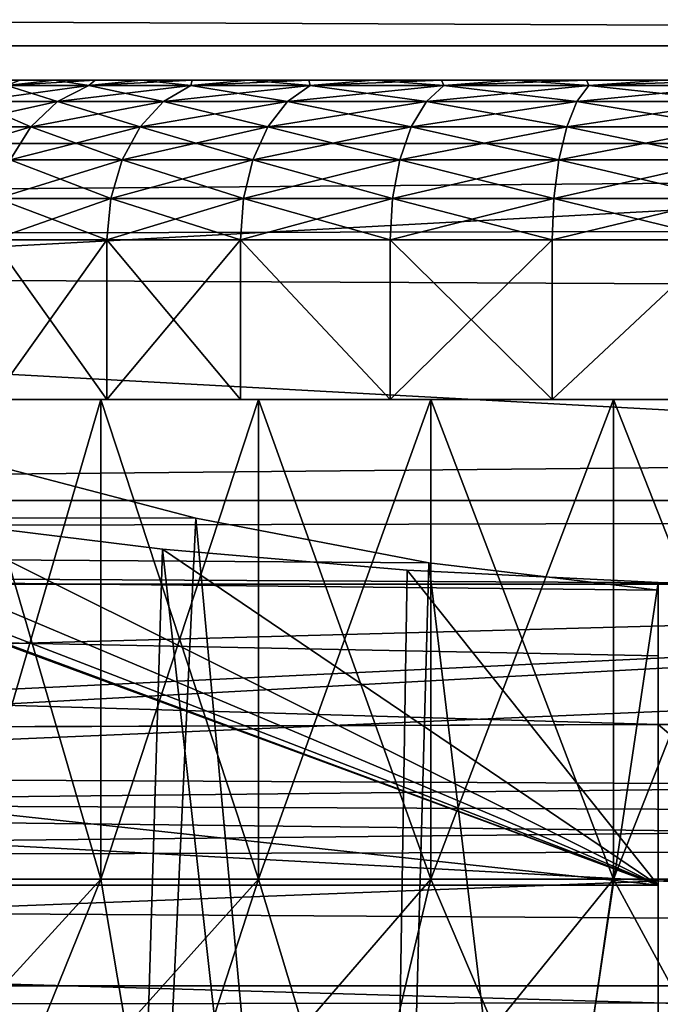
# Model space of a CAD drawing. Units: millimetres. Extents: x -107 to 147, y -45 to 32.
# Drawn here: x -62 to -58, y 13 to 19 of the extents above; entities that cross this region are included whole.
import ezdxf

# ---------------------------------------------------------------- set-up
doc = ezdxf.new("R2010")
doc.units = ezdxf.units.MM
doc.header["$LTSCALE"] = 81.481481
for name, color, linetype in [('100', 7, 'CONTINUOUS'), ('106', 7, 'CONTINUOUS'), ('107', 7, 'CONTINUOUS'), ('112', 7, 'CONTINUOUS'), ('113', 7, 'CONTINUOUS'), ('114', 7, 'CONTINUOUS'), ('115', 7, 'CONTINUOUS'), ('14', 7, 'CONTINUOUS'), ('283', 7, 'CONTINUOUS'), ('284', 7, 'CONTINUOUS'), ('302', 7, 'CONTINUOUS'), ('303', 7, 'CONTINUOUS'), ('311', 7, 'CONTINUOUS'), ('323', 7, 'CONTINUOUS'), ('44', 7, 'CONTINUOUS'), ('85', 7, 'CONTINUOUS'), ('86', 7, 'CONTINUOUS'), ('87', 7, 'CONTINUOUS'), ('9', 7, 'CONTINUOUS'), ('98', 7, 'CONTINUOUS'), ('99', 7, 'CONTINUOUS')]:
    doc.layers.add(name, color=color, linetype=linetype)

msp = doc.modelspace()

# ---------------------------------------------------------------- linework, layer by layer
at = {"layer": '100', "color": 7, "linetype": 'CONTINUOUS', "true_color": 0xaaaaaa}
for points in [[(-62.4631, 17, 2.1145), (-61.7497, 17, 2.9498), (-63.4099, 17, 2.5066), (-62.4631, 17, 2.1145)], [(-63.4099, 17, 2.5066), (-61.7497, 17, 2.9498), (-62.6644, 17, 3.4414), (-63.4099, 17, 2.5066)], [(-61.7497, 17, -6.9498), (-62.4631, 17, -6.1145), (-63.4099, 17, -6.5066), (-61.7497, 17, -6.9498)], [(-61.7497, 17, -6.9498), (-63.4099, 17, -6.5066), (-62.6644, 17, -7.4414), (-61.7497, 17, -6.9498)], [(-61.7497, 17, 2.9498), (-60.9146, 17, 3.6631), (-62.6644, 17, 3.4414), (-61.7497, 17, 2.9498)], [(-60.9146, 17, 3.6631), (-59.9779, 17, 4.237), (-62.6644, 17, 3.4414), (-60.9146, 17, 3.6631)], [(-62.6644, 17, 3.4414), (-59.9779, 17, 4.237), (-61.7879, 17, 4.2547), (-62.6644, 17, 3.4414)], [(-60.9146, 17, -7.6631), (-61.7497, 17, -6.9498), (-62.6644, 17, -7.4414), (-60.9146, 17, -7.6631)], [(-60.9146, 17, -7.6631), (-62.6644, 17, -7.4414), (-61.7879, 17, -8.2547), (-60.9146, 17, -7.6631)], [(-59.9779, 17, 4.237), (-58.9631, 17, 4.6574), (-61.7879, 17, 4.2547), (-59.9779, 17, 4.237)], [(-58.9631, 17, 4.6574), (-57.895, 17, 4.9138), (-61.7879, 17, 4.2547), (-58.9631, 17, 4.6574)], [(-61.7879, 17, 4.2547), (-57.895, 17, 4.9138), (-60.8, 17, 4.9282), (-61.7879, 17, 4.2547)], [(-58.9631, 17, -8.6574), (-59.9779, 17, -8.237), (-61.7879, 17, -8.2547), (-58.9631, 17, -8.6574)], [(-58.9631, 17, -8.6574), (-61.7879, 17, -8.2547), (-60.8, 17, -8.9282), (-58.9631, 17, -8.6574)], [(-59.9779, 17, -8.237), (-60.9146, 17, -7.6631), (-61.7879, 17, -8.2547), (-59.9779, 17, -8.237)], [(-57.895, 17, 4.9138), (-56.8, 17, 5), (-60.8, 17, 4.9282), (-57.895, 17, 4.9138)], [(-60.8, 17, 4.9282), (-56.8, 17, 5), (-53.8773, 17, 5.447), (-60.8, 17, 4.9282)], [(-56.8, 17, -9), (-57.895, 17, -8.9138), (-60.8, 17, -8.9282), (-56.8, 17, -9)], [(-56.8, 17, -9), (-60.8, 17, -8.9282), (-59.7227, 17, -9.447), (-56.8, 17, -9)], [(-57.895, 17, -8.9138), (-58.9631, 17, -8.6574), (-60.8, 17, -8.9282), (-57.895, 17, -8.9138)], [(-59.7227, 17, 5.447), (-60.8, 17, 4.9282), (-53.8773, 17, 5.447), (-59.7227, 17, 5.447)], [(-56.8, 17, -9), (-59.7227, 17, -9.447), (-52.8, 17, -8.9282), (-56.8, 17, -9)], [(-59.7227, 17, -9.447), (-58.5802, 17, -9.7994), (-53.8773, 17, -9.447), (-59.7227, 17, -9.447)], [(-59.7227, 17, -9.447), (-53.8773, 17, -9.447), (-52.8, 17, -8.9282), (-59.7227, 17, -9.447)], [(-58.5802, 17, 5.7994), (-59.7227, 17, 5.447), (-55.0198, 17, 5.7994), (-58.5802, 17, 5.7994)], [(-55.0198, 17, 5.7994), (-59.7227, 17, 5.447), (-53.8773, 17, 5.447), (-55.0198, 17, 5.7994)], [(-58.5802, 17, -9.7994), (-57.3979, 17, -9.9776), (-55.0198, 17, -9.7994), (-58.5802, 17, -9.7994)], [(-58.5802, 17, -9.7994), (-55.0198, 17, -9.7994), (-53.8773, 17, -9.447), (-58.5802, 17, -9.7994)], [(-57.3979, 17, 5.9776), (-58.5802, 17, 5.7994), (-56.2021, 17, 5.9776), (-57.3979, 17, 5.9776)], [(-56.2021, 17, 5.9776), (-58.5802, 17, 5.7994), (-55.0198, 17, 5.7994), (-56.2021, 17, 5.9776)]]:
    msp.add_3dface(points, dxfattribs=at)
at = {"layer": '106', "color": 7, "linetype": 'CONTINUOUS', "true_color": 0xaaaaaa}
for points in [[(-62.5984, 12, 5.271), (-63.6173, 12, 4.3256), (-61.7879, 14, 4.2547), (-62.5984, 12, 5.271)], [(-61.7879, 14, 4.2547), (-63.6173, 12, 4.3256), (-62.6644, 14, 3.4414), (-61.7879, 14, 4.2547)], [(-61.45, 12, 6.054), (-62.5984, 12, 5.271), (-60.8, 14, 4.9282), (-61.45, 12, 6.054)], [(-60.8, 14, 4.9282), (-62.5984, 12, 5.271), (-61.7879, 14, 4.2547), (-60.8, 14, 4.9282)], [(-60.1977, 12, 6.6571), (-61.45, 12, 6.054), (-59.7227, 14, 5.447), (-60.1977, 12, 6.6571)], [(-59.7227, 14, 5.447), (-61.45, 12, 6.054), (-60.8, 14, 4.9282), (-59.7227, 14, 5.447)], [(-58.8695, 12, 7.0668), (-60.1977, 12, 6.6571), (-58.5802, 14, 5.7994), (-58.8695, 12, 7.0668)], [(-58.5802, 14, 5.7994), (-60.1977, 12, 6.6571), (-59.7227, 14, 5.447), (-58.5802, 14, 5.7994)], [(-57.495, 12, 7.274), (-58.8695, 12, 7.0668), (-57.3979, 14, 5.9776), (-57.495, 12, 7.274)], [(-57.3979, 14, 5.9776), (-58.8695, 12, 7.0668), (-58.5802, 14, 5.7994), (-57.3979, 14, 5.9776)]]:
    msp.add_3dface(points, dxfattribs=at)
at = {"layer": '107', "color": 7, "linetype": 'CONTINUOUS', "true_color": 0xaaaaaa}
for points in [[(-62.6644, 17, 3.4414), (-61.7879, 17, 4.2547), (-62.6644, 14, 3.4414), (-62.6644, 17, 3.4414)], [(-61.7879, 17, 4.2547), (-61.7879, 14, 4.2547), (-62.6644, 14, 3.4414), (-61.7879, 17, 4.2547)], [(-61.7879, 17, 4.2547), (-60.8, 17, 4.9282), (-61.7879, 14, 4.2547), (-61.7879, 17, 4.2547)], [(-60.8, 17, 4.9282), (-60.8, 14, 4.9282), (-61.7879, 14, 4.2547), (-60.8, 17, 4.9282)], [(-60.8, 17, 4.9282), (-59.7227, 17, 5.447), (-60.8, 14, 4.9282), (-60.8, 17, 4.9282)], [(-59.7227, 17, 5.447), (-59.7227, 14, 5.447), (-60.8, 14, 4.9282), (-59.7227, 17, 5.447)], [(-59.7227, 17, 5.447), (-58.5802, 17, 5.7994), (-59.7227, 14, 5.447), (-59.7227, 17, 5.447)], [(-58.5802, 17, 5.7994), (-58.5802, 14, 5.7994), (-59.7227, 14, 5.447), (-58.5802, 17, 5.7994)], [(-58.5802, 17, 5.7994), (-57.3979, 17, 5.9776), (-58.5802, 14, 5.7994), (-58.5802, 17, 5.7994)], [(-57.3979, 17, 5.9776), (-57.3979, 14, 5.9776), (-58.5802, 14, 5.7994), (-57.3979, 17, 5.9776)]]:
    msp.add_3dface(points, dxfattribs=at)
at = {"layer": '112', "color": 7, "linetype": 'CONTINUOUS', "true_color": 0xaaaaaa}
for points in [[(-62.2954, 19, 0.4084), (-62.0776, 19, 0.8542), (-62.3757, 18.9662, 0.841), (-62.2954, 19, 0.4084)], [(-62.0776, 19, 0.8542), (-61.8239, 19, 1.2804), (-62.3757, 18.9662, 0.841), (-62.0776, 19, 0.8542)], [(-62.3757, 18.9662, 0.841), (-61.8239, 19, 1.2804), (-61.8627, 18.9662, 1.6782), (-62.3757, 18.9662, 0.841)], [(-61.8239, 19, 1.2804), (-61.5357, 19, 1.6841), (-61.8627, 18.9662, 1.6782), (-61.8239, 19, 1.2804)], [(-61.5357, 19, 1.6841), (-61.2152, 19, 2.0627), (-61.8627, 18.9662, 1.6782), (-61.5357, 19, 1.6841)], [(-61.8627, 18.9662, 1.6782), (-61.2152, 19, 2.0627), (-61.2249, 18.9662, 2.4249), (-61.8627, 18.9662, 1.6782)], [(-61.2152, 19, 2.0627), (-60.8646, 19, 2.4135), (-61.2249, 18.9662, 2.4249), (-61.2152, 19, 2.0627)], [(-60.8646, 19, 2.4135), (-60.4861, 19, 2.7342), (-61.2249, 18.9662, 2.4249), (-60.8646, 19, 2.4135)], [(-61.2249, 18.9662, 2.4249), (-60.4861, 19, 2.7342), (-60.4782, 18.9662, 3.0627), (-61.2249, 18.9662, 2.4249)], [(-60.4861, 19, 2.7342), (-60.0825, 19, 3.0225), (-60.4782, 18.9662, 3.0627), (-60.4861, 19, 2.7342)], [(-60.0825, 19, 3.0225), (-59.6564, 19, 3.2765), (-60.4782, 18.9662, 3.0627), (-60.0825, 19, 3.0225)], [(-60.4782, 18.9662, 3.0627), (-59.6564, 19, 3.2765), (-59.641, 18.9662, 3.5757), (-60.4782, 18.9662, 3.0627)], [(-59.6564, 19, 3.2765), (-59.2108, 19, 3.4944), (-59.641, 18.9662, 3.5757), (-59.6564, 19, 3.2765)], [(-59.2108, 19, 3.4944), (-58.7487, 19, 3.6747), (-59.641, 18.9662, 3.5757), (-59.2108, 19, 3.4944)], [(-59.641, 18.9662, 3.5757), (-58.7487, 19, 3.6747), (-58.7338, 18.9662, 3.9515), (-59.641, 18.9662, 3.5757)], [(-58.7487, 19, 3.6747), (-58.2733, 19, 3.8163), (-58.7338, 18.9662, 3.9515), (-58.7487, 19, 3.6747)], [(-58.2733, 19, 3.8163), (-57.7878, 19, 3.9181), (-58.7338, 18.9662, 3.9515), (-58.2733, 19, 3.8163)], [(-58.7338, 18.9662, 3.9515), (-57.7878, 19, 3.9181), (-57.7789, 18.9662, 4.1808), (-58.7338, 18.9662, 3.9515)], [(-62.3757, 18.9662, 0.841), (-61.8627, 18.9662, 1.6782), (-62.5909, 18.8664, 0.9506), (-62.3757, 18.9662, 0.841)], [(-62.5909, 18.8664, 0.9506), (-61.8627, 18.9662, 1.6782), (-62.0581, 18.8664, 1.8202), (-62.5909, 18.8664, 0.9506)], [(-61.8627, 18.9662, 1.6782), (-61.2249, 18.9662, 2.4249), (-62.0581, 18.8664, 1.8202), (-61.8627, 18.9662, 1.6782)], [(-62.0581, 18.8664, 1.8202), (-61.2249, 18.9662, 2.4249), (-61.3957, 18.8664, 2.5957), (-62.0581, 18.8664, 1.8202)], [(-61.2249, 18.9662, 2.4249), (-60.4782, 18.9662, 3.0627), (-61.3957, 18.8664, 2.5957), (-61.2249, 18.9662, 2.4249)], [(-61.3957, 18.8664, 2.5957), (-60.4782, 18.9662, 3.0627), (-60.6202, 18.8664, 3.2581), (-61.3957, 18.8664, 2.5957)], [(-60.4782, 18.9662, 3.0627), (-59.641, 18.9662, 3.5757), (-60.6202, 18.8664, 3.2581), (-60.4782, 18.9662, 3.0627)], [(-60.6202, 18.8664, 3.2581), (-59.641, 18.9662, 3.5757), (-59.7506, 18.8664, 3.7909), (-60.6202, 18.8664, 3.2581)], [(-59.641, 18.9662, 3.5757), (-58.7338, 18.9662, 3.9515), (-59.7506, 18.8664, 3.7909), (-59.641, 18.9662, 3.5757)], [(-59.7506, 18.8664, 3.7909), (-58.7338, 18.9662, 3.9515), (-58.8084, 18.8664, 4.1812), (-59.7506, 18.8664, 3.7909)], [(-58.7338, 18.9662, 3.9515), (-57.7789, 18.9662, 4.1808), (-58.8084, 18.8664, 4.1812), (-58.7338, 18.9662, 3.9515)], [(-58.8084, 18.8664, 4.1812), (-57.7789, 18.9662, 4.1808), (-57.8167, 18.8664, 4.4193), (-58.8084, 18.8664, 4.1812)], [(-62.5909, 18.8664, 0.9506), (-62.0581, 18.8664, 1.8202), (-62.7757, 18.7075, 1.0448), (-62.5909, 18.8664, 0.9506)], [(-62.7757, 18.7075, 1.0448), (-62.0581, 18.8664, 1.8202), (-62.2259, 18.7075, 1.9421), (-62.7757, 18.7075, 1.0448)], [(-62.0581, 18.8664, 1.8202), (-61.3957, 18.8664, 2.5957), (-62.2259, 18.7075, 1.9421), (-62.0581, 18.8664, 1.8202)], [(-62.2259, 18.7075, 1.9421), (-61.3957, 18.8664, 2.5957), (-61.5424, 18.7075, 2.7424), (-62.2259, 18.7075, 1.9421)], [(-61.3957, 18.8664, 2.5957), (-60.6202, 18.8664, 3.2581), (-61.5424, 18.7075, 2.7424), (-61.3957, 18.8664, 2.5957)], [(-61.5424, 18.7075, 2.7424), (-60.6202, 18.8664, 3.2581), (-60.7421, 18.7075, 3.4259), (-61.5424, 18.7075, 2.7424)], [(-60.6202, 18.8664, 3.2581), (-59.7506, 18.8664, 3.7909), (-60.7421, 18.7075, 3.4259), (-60.6202, 18.8664, 3.2581)], [(-60.7421, 18.7075, 3.4259), (-59.7506, 18.8664, 3.7909), (-59.8448, 18.7075, 3.9757), (-60.7421, 18.7075, 3.4259)], [(-59.7506, 18.8664, 3.7909), (-58.8084, 18.8664, 4.1812), (-59.8448, 18.7075, 3.9757), (-59.7506, 18.8664, 3.7909)], [(-59.8448, 18.7075, 3.9757), (-58.8084, 18.8664, 4.1812), (-58.8725, 18.7075, 4.3785), (-59.8448, 18.7075, 3.9757)], [(-58.8084, 18.8664, 4.1812), (-57.8167, 18.8664, 4.4193), (-58.8725, 18.7075, 4.3785), (-58.8084, 18.8664, 4.1812)], [(-58.8725, 18.7075, 4.3785), (-57.8167, 18.8664, 4.4193), (-57.8492, 18.7075, 4.6242), (-58.8725, 18.7075, 4.3785)], [(-62.7757, 18.7075, 1.0448), (-62.2259, 18.7075, 1.9421), (-62.9176, 18.5002, 1.1171), (-62.7757, 18.7075, 1.0448)], [(-62.9176, 18.5002, 1.1171), (-62.2259, 18.7075, 1.9421), (-62.3546, 18.5002, 2.0357), (-62.9176, 18.5002, 1.1171)], [(-62.2259, 18.7075, 1.9421), (-61.5424, 18.7075, 2.7424), (-62.3546, 18.5002, 2.0357), (-62.2259, 18.7075, 1.9421)], [(-62.3546, 18.5002, 2.0357), (-61.5424, 18.7075, 2.7424), (-61.6549, 18.5002, 2.8549), (-62.3546, 18.5002, 2.0357)], [(-61.5424, 18.7075, 2.7424), (-60.7421, 18.7075, 3.4259), (-61.6549, 18.5002, 2.8549), (-61.5424, 18.7075, 2.7424)], [(-61.6549, 18.5002, 2.8549), (-60.7421, 18.7075, 3.4259), (-60.8357, 18.5002, 3.5546), (-61.6549, 18.5002, 2.8549)], [(-60.7421, 18.7075, 3.4259), (-59.8448, 18.7075, 3.9757), (-60.8357, 18.5002, 3.5546), (-60.7421, 18.7075, 3.4259)], [(-60.8357, 18.5002, 3.5546), (-59.8448, 18.7075, 3.9757), (-59.9171, 18.5002, 4.1176), (-60.8357, 18.5002, 3.5546)], [(-59.8448, 18.7075, 3.9757), (-58.8725, 18.7075, 4.3785), (-59.9171, 18.5002, 4.1176), (-59.8448, 18.7075, 3.9757)], [(-59.9171, 18.5002, 4.1176), (-58.8725, 18.7075, 4.3785), (-58.9217, 18.5002, 4.5299), (-59.9171, 18.5002, 4.1176)], [(-58.8725, 18.7075, 4.3785), (-57.8492, 18.7075, 4.6242), (-58.9217, 18.5002, 4.5299), (-58.8725, 18.7075, 4.3785)], [(-58.9217, 18.5002, 4.5299), (-57.8492, 18.7075, 4.6242), (-57.8741, 18.5002, 4.7814), (-58.9217, 18.5002, 4.5299)], [(-62.3546, 18.5002, 2.0357), (-61.6549, 18.5002, 2.8549), (-62.4356, 18.2588, 2.0945), (-62.3546, 18.5002, 2.0357)], [(-62.4356, 18.2588, 2.0945), (-61.6549, 18.5002, 2.8549), (-61.7257, 18.2588, 2.9257), (-62.4356, 18.2588, 2.0945)], [(-61.6549, 18.5002, 2.8549), (-60.8357, 18.5002, 3.5546), (-61.7257, 18.2588, 2.9257), (-61.6549, 18.5002, 2.8549)], [(-61.7257, 18.2588, 2.9257), (-60.8357, 18.5002, 3.5546), (-60.8945, 18.2588, 3.6356), (-61.7257, 18.2588, 2.9257)], [(-60.8357, 18.5002, 3.5546), (-59.9171, 18.5002, 4.1176), (-60.8945, 18.2588, 3.6356), (-60.8357, 18.5002, 3.5546)], [(-60.8945, 18.2588, 3.6356), (-59.9171, 18.5002, 4.1176), (-59.9625, 18.2588, 4.2067), (-60.8945, 18.2588, 3.6356)], [(-59.9171, 18.5002, 4.1176), (-58.9217, 18.5002, 4.5299), (-59.9625, 18.2588, 4.2067), (-59.9171, 18.5002, 4.1176)], [(-59.9625, 18.2588, 4.2067), (-58.9217, 18.5002, 4.5299), (-58.9526, 18.2588, 4.625), (-59.9625, 18.2588, 4.2067)], [(-58.9217, 18.5002, 4.5299), (-57.8741, 18.5002, 4.7814), (-58.9526, 18.2588, 4.625), (-58.9217, 18.5002, 4.5299)], [(-58.9526, 18.2588, 4.625), (-57.8741, 18.5002, 4.7814), (-57.8897, 18.2588, 4.8802), (-58.9526, 18.2588, 4.625)], [(-61.7497, 18, 2.9497), (-62.4631, 18, 2.1145), (-61.7257, 18.2588, 2.9257), (-61.7497, 18, 2.9497)], [(-62.4631, 18, 2.1145), (-62.4356, 18.2588, 2.0945), (-61.7257, 18.2588, 2.9257), (-62.4631, 18, 2.1145)], [(-60.9145, 18, 3.6631), (-61.7497, 18, 2.9497), (-60.8945, 18.2588, 3.6356), (-60.9145, 18, 3.6631)], [(-61.7497, 18, 2.9497), (-61.7257, 18.2588, 2.9257), (-60.8945, 18.2588, 3.6356), (-61.7497, 18, 2.9497)], [(-59.9779, 18, 4.237), (-60.9145, 18, 3.6631), (-59.9625, 18.2588, 4.2067), (-59.9779, 18, 4.237)], [(-60.9145, 18, 3.6631), (-60.8945, 18.2588, 3.6356), (-59.9625, 18.2588, 4.2067), (-60.9145, 18, 3.6631)], [(-58.9631, 18, 4.6574), (-59.9779, 18, 4.237), (-58.9526, 18.2588, 4.625), (-58.9631, 18, 4.6574)], [(-59.9779, 18, 4.237), (-59.9625, 18.2588, 4.2067), (-58.9526, 18.2588, 4.625), (-59.9779, 18, 4.237)], [(-57.895, 18, 4.9138), (-58.9631, 18, 4.6574), (-57.8897, 18.2588, 4.8802), (-57.895, 18, 4.9138)], [(-58.9631, 18, 4.6574), (-58.9526, 18.2588, 4.625), (-57.8897, 18.2588, 4.8802), (-58.9631, 18, 4.6574)]]:
    msp.add_3dface(points, dxfattribs=at)
at = {"layer": '113', "color": 7, "linetype": 'CONTINUOUS', "true_color": 0xaaaaaa}
for points in [[(-62.2954, 19, -4.4084), (-62.4755, 19, -3.9464), (-62.3757, 18.9662, -4.841), (-62.2954, 19, -4.4084)], [(-62.0776, 19, -4.8542), (-62.2954, 19, -4.4084), (-62.3757, 18.9662, -4.841), (-62.0776, 19, -4.8542)], [(-61.8627, 18.9662, -5.6782), (-62.0776, 19, -4.8542), (-62.3757, 18.9662, -4.841), (-61.8627, 18.9662, -5.6782)], [(-61.8239, 19, -5.2804), (-62.0776, 19, -4.8542), (-61.8627, 18.9662, -5.6782), (-61.8239, 19, -5.2804)], [(-61.5357, 19, -5.6841), (-61.8239, 19, -5.2804), (-61.8627, 18.9662, -5.6782), (-61.5357, 19, -5.6841)], [(-61.2249, 18.9662, -6.4249), (-61.5357, 19, -5.6841), (-61.8627, 18.9662, -5.6782), (-61.2249, 18.9662, -6.4249)], [(-61.2152, 19, -6.0627), (-61.5357, 19, -5.6841), (-61.2249, 18.9662, -6.4249), (-61.2152, 19, -6.0627)], [(-60.8646, 19, -6.4135), (-61.2152, 19, -6.0627), (-61.2249, 18.9662, -6.4249), (-60.8646, 19, -6.4135)], [(-60.4782, 18.9662, -7.0627), (-60.8646, 19, -6.4135), (-61.2249, 18.9662, -6.4249), (-60.4782, 18.9662, -7.0627)], [(-60.4861, 19, -6.7342), (-60.8646, 19, -6.4135), (-60.4782, 18.9662, -7.0627), (-60.4861, 19, -6.7342)], [(-60.0825, 19, -7.0225), (-60.4861, 19, -6.7342), (-60.4782, 18.9662, -7.0627), (-60.0825, 19, -7.0225)], [(-59.641, 18.9662, -7.5757), (-60.0825, 19, -7.0225), (-60.4782, 18.9662, -7.0627), (-59.641, 18.9662, -7.5757)], [(-59.6564, 19, -7.2765), (-60.0825, 19, -7.0225), (-59.641, 18.9662, -7.5757), (-59.6564, 19, -7.2765)], [(-59.2108, 19, -7.4944), (-59.6564, 19, -7.2765), (-59.641, 18.9662, -7.5757), (-59.2108, 19, -7.4944)], [(-58.7338, 18.9662, -7.9515), (-59.2108, 19, -7.4944), (-59.641, 18.9662, -7.5757), (-58.7338, 18.9662, -7.9515)], [(-58.7487, 19, -7.6747), (-59.2108, 19, -7.4944), (-58.7338, 18.9662, -7.9515), (-58.7487, 19, -7.6747)], [(-58.2733, 19, -7.8163), (-58.7487, 19, -7.6747), (-58.7338, 18.9662, -7.9515), (-58.2733, 19, -7.8163)], [(-57.7789, 18.9662, -8.1808), (-58.2733, 19, -7.8163), (-58.7338, 18.9662, -7.9515), (-57.7789, 18.9662, -8.1808)], [(-62.0581, 18.8664, -5.8202), (-62.3757, 18.9662, -4.841), (-62.5909, 18.8664, -4.9506), (-62.0581, 18.8664, -5.8202)], [(-61.8627, 18.9662, -5.6782), (-62.3757, 18.9662, -4.841), (-62.0581, 18.8664, -5.8202), (-61.8627, 18.9662, -5.6782)], [(-61.3957, 18.8664, -6.5957), (-61.8627, 18.9662, -5.6782), (-62.0581, 18.8664, -5.8202), (-61.3957, 18.8664, -6.5957)], [(-61.2249, 18.9662, -6.4249), (-61.8627, 18.9662, -5.6782), (-61.3957, 18.8664, -6.5957), (-61.2249, 18.9662, -6.4249)], [(-60.6202, 18.8664, -7.2581), (-61.2249, 18.9662, -6.4249), (-61.3957, 18.8664, -6.5957), (-60.6202, 18.8664, -7.2581)], [(-60.4782, 18.9662, -7.0627), (-61.2249, 18.9662, -6.4249), (-60.6202, 18.8664, -7.2581), (-60.4782, 18.9662, -7.0627)], [(-59.7506, 18.8664, -7.7909), (-60.4782, 18.9662, -7.0627), (-60.6202, 18.8664, -7.2581), (-59.7506, 18.8664, -7.7909)], [(-59.641, 18.9662, -7.5757), (-60.4782, 18.9662, -7.0627), (-59.7506, 18.8664, -7.7909), (-59.641, 18.9662, -7.5757)], [(-58.8084, 18.8664, -8.1812), (-59.641, 18.9662, -7.5757), (-59.7506, 18.8664, -7.7909), (-58.8084, 18.8664, -8.1812)], [(-58.7338, 18.9662, -7.9515), (-59.641, 18.9662, -7.5757), (-58.8084, 18.8664, -8.1812), (-58.7338, 18.9662, -7.9515)], [(-57.8167, 18.8664, -8.4193), (-58.7338, 18.9662, -7.9515), (-58.8084, 18.8664, -8.1812), (-57.8167, 18.8664, -8.4193)], [(-57.7789, 18.9662, -8.1808), (-58.7338, 18.9662, -7.9515), (-57.8167, 18.8664, -8.4193), (-57.7789, 18.9662, -8.1808)], [(-62.2259, 18.7075, -5.9421), (-62.5909, 18.8664, -4.9506), (-62.7757, 18.7075, -5.0448), (-62.2259, 18.7075, -5.9421)], [(-62.0581, 18.8664, -5.8202), (-62.5909, 18.8664, -4.9506), (-62.2259, 18.7075, -5.9421), (-62.0581, 18.8664, -5.8202)], [(-61.5424, 18.7075, -6.7424), (-62.0581, 18.8664, -5.8202), (-62.2259, 18.7075, -5.9421), (-61.5424, 18.7075, -6.7424)], [(-61.3957, 18.8664, -6.5957), (-62.0581, 18.8664, -5.8202), (-61.5424, 18.7075, -6.7424), (-61.3957, 18.8664, -6.5957)], [(-60.7421, 18.7075, -7.4259), (-61.3957, 18.8664, -6.5957), (-61.5424, 18.7075, -6.7424), (-60.7421, 18.7075, -7.4259)], [(-60.6202, 18.8664, -7.2581), (-61.3957, 18.8664, -6.5957), (-60.7421, 18.7075, -7.4259), (-60.6202, 18.8664, -7.2581)], [(-59.8448, 18.7075, -7.9757), (-60.6202, 18.8664, -7.2581), (-60.7421, 18.7075, -7.4259), (-59.8448, 18.7075, -7.9757)], [(-59.7506, 18.8664, -7.7909), (-60.6202, 18.8664, -7.2581), (-59.8448, 18.7075, -7.9757), (-59.7506, 18.8664, -7.7909)], [(-58.8725, 18.7075, -8.3785), (-59.7506, 18.8664, -7.7909), (-59.8448, 18.7075, -7.9757), (-58.8725, 18.7075, -8.3785)], [(-58.8084, 18.8664, -8.1812), (-59.7506, 18.8664, -7.7909), (-58.8725, 18.7075, -8.3785), (-58.8084, 18.8664, -8.1812)], [(-57.8492, 18.7075, -8.6242), (-58.8084, 18.8664, -8.1812), (-58.8725, 18.7075, -8.3785), (-57.8492, 18.7075, -8.6242)], [(-57.8167, 18.8664, -8.4193), (-58.8084, 18.8664, -8.1812), (-57.8492, 18.7075, -8.6242), (-57.8167, 18.8664, -8.4193)], [(-62.2259, 18.7075, -5.9421), (-62.7757, 18.7075, -5.0448), (-62.3546, 18.5002, -6.0357), (-62.2259, 18.7075, -5.9421)], [(-61.6549, 18.5002, -6.8549), (-62.2259, 18.7075, -5.9421), (-62.3546, 18.5002, -6.0357), (-61.6549, 18.5002, -6.8549)], [(-61.5424, 18.7075, -6.7424), (-62.2259, 18.7075, -5.9421), (-61.6549, 18.5002, -6.8549), (-61.5424, 18.7075, -6.7424)], [(-60.8357, 18.5002, -7.5546), (-61.5424, 18.7075, -6.7424), (-61.6549, 18.5002, -6.8549), (-60.8357, 18.5002, -7.5546)], [(-60.7421, 18.7075, -7.4259), (-61.5424, 18.7075, -6.7424), (-60.8357, 18.5002, -7.5546), (-60.7421, 18.7075, -7.4259)], [(-59.9171, 18.5002, -8.1176), (-60.7421, 18.7075, -7.4259), (-60.8357, 18.5002, -7.5546), (-59.9171, 18.5002, -8.1176)], [(-59.8448, 18.7075, -7.9757), (-60.7421, 18.7075, -7.4259), (-59.9171, 18.5002, -8.1176), (-59.8448, 18.7075, -7.9757)], [(-58.9217, 18.5002, -8.5299), (-59.8448, 18.7075, -7.9757), (-59.9171, 18.5002, -8.1176), (-58.9217, 18.5002, -8.5299)], [(-58.8725, 18.7075, -8.3785), (-59.8448, 18.7075, -7.9757), (-58.9217, 18.5002, -8.5299), (-58.8725, 18.7075, -8.3785)], [(-57.8741, 18.5002, -8.7814), (-58.8725, 18.7075, -8.3785), (-58.9217, 18.5002, -8.5299), (-57.8741, 18.5002, -8.7814)], [(-57.8492, 18.7075, -8.6242), (-58.8725, 18.7075, -8.3785), (-57.8741, 18.5002, -8.7814), (-57.8492, 18.7075, -8.6242)], [(-61.7257, 18.2588, -6.9257), (-62.3546, 18.5002, -6.0357), (-62.4356, 18.2588, -6.0945), (-61.7257, 18.2588, -6.9257)], [(-61.6549, 18.5002, -6.8549), (-62.3546, 18.5002, -6.0357), (-61.7257, 18.2588, -6.9257), (-61.6549, 18.5002, -6.8549)], [(-60.8945, 18.2588, -7.6356), (-61.6549, 18.5002, -6.8549), (-61.7257, 18.2588, -6.9257), (-60.8945, 18.2588, -7.6356)], [(-60.8357, 18.5002, -7.5546), (-61.6549, 18.5002, -6.8549), (-60.8945, 18.2588, -7.6356), (-60.8357, 18.5002, -7.5546)], [(-59.9625, 18.2588, -8.2067), (-60.8357, 18.5002, -7.5546), (-60.8945, 18.2588, -7.6356), (-59.9625, 18.2588, -8.2067)], [(-59.9171, 18.5002, -8.1176), (-60.8357, 18.5002, -7.5546), (-59.9625, 18.2588, -8.2067), (-59.9171, 18.5002, -8.1176)], [(-58.9526, 18.2588, -8.625), (-59.9171, 18.5002, -8.1176), (-59.9625, 18.2588, -8.2067), (-58.9526, 18.2588, -8.625)], [(-58.9217, 18.5002, -8.5299), (-59.9171, 18.5002, -8.1176), (-58.9526, 18.2588, -8.625), (-58.9217, 18.5002, -8.5299)], [(-57.8897, 18.2588, -8.8802), (-58.9217, 18.5002, -8.5299), (-58.9526, 18.2588, -8.625), (-57.8897, 18.2588, -8.8802)], [(-57.8741, 18.5002, -8.7814), (-58.9217, 18.5002, -8.5299), (-57.8897, 18.2588, -8.8802), (-57.8741, 18.5002, -8.7814)], [(-62.4631, 18, -6.1145), (-61.7497, 18, -6.9497), (-62.4356, 18.2588, -6.0945), (-62.4631, 18, -6.1145)], [(-61.7497, 18, -6.9497), (-61.7257, 18.2588, -6.9257), (-62.4356, 18.2588, -6.0945), (-61.7497, 18, -6.9497)], [(-61.7497, 18, -6.9497), (-60.9145, 18, -7.6631), (-61.7257, 18.2588, -6.9257), (-61.7497, 18, -6.9497)], [(-60.9145, 18, -7.6631), (-60.8945, 18.2588, -7.6356), (-61.7257, 18.2588, -6.9257), (-60.9145, 18, -7.6631)], [(-60.9145, 18, -7.6631), (-59.9779, 18, -8.237), (-60.8945, 18.2588, -7.6356), (-60.9145, 18, -7.6631)], [(-59.9779, 18, -8.237), (-59.9625, 18.2588, -8.2067), (-60.8945, 18.2588, -7.6356), (-59.9779, 18, -8.237)], [(-59.9779, 18, -8.237), (-58.9631, 18, -8.6574), (-59.9625, 18.2588, -8.2067), (-59.9779, 18, -8.237)], [(-58.9631, 18, -8.6574), (-58.9526, 18.2588, -8.625), (-59.9625, 18.2588, -8.2067), (-58.9631, 18, -8.6574)], [(-58.9631, 18, -8.6574), (-57.895, 18, -8.9138), (-58.9526, 18.2588, -8.625), (-58.9631, 18, -8.6574)], [(-57.895, 18, -8.9138), (-57.8897, 18.2588, -8.8802), (-58.9526, 18.2588, -8.625), (-57.895, 18, -8.9138)]]:
    msp.add_3dface(points, dxfattribs=at)
at = {"layer": '114', "color": 7, "linetype": 'CONTINUOUS', "true_color": 0xaaaaaa}
for points in [[(-58.3, 13.9614, -22), (-58.3, 4, -20.4391), (-58.3, 15.8556, -15.4164), (-58.3, 13.9614, -22)], [(-58.3, 4, -20.4391), (-58.3, 4, -15.4164), (-58.3, 15.8556, -15.4164), (-58.3, 4, -20.4391)], [(-58.3, 13.9614, -22), (-58.3, -13.9614, -22), (-58.3, 4, -20.4391), (-58.3, 13.9614, -22)]]:
    msp.add_3dface(points, dxfattribs=at)
at = {"layer": '115', "color": 7, "linetype": 'CONTINUOUS', "true_color": 0xaaaaaa}
for points in [[(-58.3, 4, 12.5), (-45.3109, 4, 12.5), (-58.3, 14.9666, 12.5), (-58.3, 4, 12.5)], [(-58.3, 14.9666, 12.5), (-45.3109, 4, 12.5), (21.8, 14.9666, 12.5), (-58.3, 14.9666, 12.5)]]:
    msp.add_3dface(points, dxfattribs=at)
at = {"layer": '14', "color": 7, "linetype": 'CONTINUOUS', "true_color": 0xaaaaaa}
for points in [[(106, 22.1034, -6.3594), (-106, 13, -38), (-106, 22.1034, -6.3594), (106, 22.1034, -6.3594)], [(-106, 13, -38), (106, 22.1034, -6.3594), (0, 13, -38), (-106, 13, -38)]]:
    msp.add_3dface(points, dxfattribs=at)
at = {"layer": '283', "color": 7, "linetype": 'CONTINUOUS', "true_color": 0xaaaaaa}
for points in [[(-97.3298, 21.1411, -53.5), (-99.4852, 18.6021, -53.5), (-52.6702, 21.1411, -53.5), (-97.3298, 21.1411, -53.5)], [(-52.6702, 21.1411, -53.5), (-99.4852, 18.6021, -53.5), (-50.5148, 18.6021, -53.5), (-52.6702, 21.1411, -53.5)], [(-99.4852, 18.6021, -53.5), (-101.3535, 15.8448, -53.5), (-50.5148, 18.6021, -53.5), (-99.4852, 18.6021, -53.5)], [(-50.5148, 18.6021, -53.5), (-101.3535, 15.8448, -53.5), (-48.6465, 15.8448, -53.5), (-50.5148, 18.6021, -53.5)], [(-102.173, 14.3942, -53.5), (-76.7059, 14.5, -53.5), (-48.6465, 15.8448, -53.5), (-102.173, 14.3942, -53.5)], [(-101.3535, 15.8448, -53.5), (-102.173, 14.3942, -53.5), (-48.6465, 15.8448, -53.5), (-101.3535, 15.8448, -53.5)], [(-76.7059, 14.5, -53.5), (-73.2941, 14.5, -53.5), (-48.6465, 15.8448, -53.5), (-76.7059, 14.5, -53.5)], [(-48.6465, 15.8448, -53.5), (-73.2941, 14.5, -53.5), (-47.827, 14.3942, -53.5), (-48.6465, 15.8448, -53.5)], [(-47.827, 14.3942, -53.5), (-73.2941, 14.5, -53.5), (-71.3984, 14.1488, -53.5), (-47.827, 14.3942, -53.5)], [(-69.5654, 13.5508, -53.5), (-47.827, 14.3942, -53.5), (-71.3984, 14.1488, -53.5), (-69.5654, 13.5508, -53.5)], [(-47.0873, 12.9014, -53.5), (-47.827, 14.3942, -53.5), (-69.5654, 13.5508, -53.5), (-47.0873, 12.9014, -53.5)], [(-67.8272, 12.7166, -53.5), (-47.0873, 12.9014, -53.5), (-69.5654, 13.5508, -53.5), (-67.8272, 12.7166, -53.5)]]:
    msp.add_3dface(points, dxfattribs=at)
at = {"layer": '284', "color": 7, "linetype": 'CONTINUOUS', "true_color": 0xaaaaaa}
for points in [[(-98.0503, 21.8345, -73.5), (-49.7241, 19.2143, -73.5), (-100.2759, 19.2143, -73.5), (-98.0503, 21.8345, -73.5)], [(-51.9497, 21.8345, -73.5), (-49.7241, 19.2143, -73.5), (-98.0503, 21.8345, -73.5), (-51.9497, 21.8345, -73.5)], [(-100.2759, 19.2143, -73.5), (-47.7948, 16.3688, -73.5), (-102.2052, 16.3688, -73.5), (-100.2759, 19.2143, -73.5)], [(-49.7241, 19.2143, -73.5), (-47.7948, 16.3688, -73.5), (-100.2759, 19.2143, -73.5), (-49.7241, 19.2143, -73.5)], [(-102.2052, 16.3688, -73.5), (-46.1845, 13.3314, -73.5), (-103.8155, 13.3314, -73.5), (-102.2052, 16.3688, -73.5)], [(-47.7948, 16.3688, -73.5), (-46.1845, 13.3314, -73.5), (-102.2052, 16.3688, -73.5), (-47.7948, 16.3688, -73.5)], [(-103.8155, 13.3314, -73.5), (-44.912, 10.1377, -73.5), (-105.088, 10.1377, -73.5), (-103.8155, 13.3314, -73.5)], [(-46.1845, 13.3314, -73.5), (-44.912, 10.1377, -73.5), (-103.8155, 13.3314, -73.5), (-46.1845, 13.3314, -73.5)]]:
    msp.add_3dface(points, dxfattribs=at)
at = {"layer": '302', "color": 7, "linetype": 'CONTINUOUS', "true_color": 0xaaaaaa}
for points in [[(-63.383, 4, 9.7862), (-61.766, 4, 10.5534), (-62.6607, 16.6431, 10.1615), (-63.383, 4, 9.7862)], [(-62.6607, 16.6431, 10.1615), (-61.766, 4, 10.5534), (-61.1932, 16.2592, 10.7652), (-62.6607, 16.6431, 10.1615)], [(-61.766, 4, -14.5534), (-63.383, 4, -13.7862), (-62.8742, 16.2469, -14.0563), (-61.766, 4, -14.5534)], [(-61.4016, 16.0641, -14.6916), (-61.766, 4, -14.5534), (-62.8742, 16.2469, -14.0563), (-61.4016, 16.0641, -14.6916)], [(-61.766, 4, 10.5534), (-60.0616, 4, 11.1001), (-61.1932, 16.2592, 10.7652), (-61.766, 4, 10.5534)], [(-61.1932, 16.2592, 10.7652), (-60.0616, 4, 11.1001), (-59.7361, 15.979, 11.1769), (-61.1932, 16.2592, 10.7652)], [(-60.0616, 4, -15.1001), (-61.766, 4, -14.5534), (-61.4016, 16.0641, -14.6916), (-60.0616, 4, -15.1001)], [(-59.8702, 15.9333, -15.1463), (-60.0616, 4, -15.1001), (-61.4016, 16.0641, -14.6916), (-59.8702, 15.9333, -15.1463)], [(-60.0616, 4, 11.1001), (-58.3, 4, 11.4164), (-59.7361, 15.979, 11.1769), (-60.0616, 4, 11.1001)], [(-59.7361, 15.979, 11.1769), (-58.3, 4, 11.4164), (-58.3, 15.8087, 11.4164), (-59.7361, 15.979, 11.1769)], [(-58.3, 15.8556, -15.4164), (-60.0616, 4, -15.1001), (-59.8702, 15.9333, -15.1463), (-58.3, 15.8556, -15.4164)], [(-58.3, 4, -15.4164), (-60.0616, 4, -15.1001), (-58.3, 15.8556, -15.4164), (-58.3, 4, -15.4164)]]:
    msp.add_3dface(points, dxfattribs=at)
at = {"layer": '303', "color": 7, "linetype": 'CONTINUOUS', "true_color": 0xaaaaaa}
for points in [[(-58.3, 15.8087, 11.4164), (-58.3, 4, 11.4164), (-58.3, 15.3972, 11.9656), (-58.3, 15.8087, 11.4164)], [(-58.3, 4, 11.4164), (-58.3, 14.9666, 12.5), (-58.3, 15.3972, 11.9656), (-58.3, 4, 11.4164)], [(-58.3, 4, 11.4164), (-58.3, 4, 12.5), (-58.3, 14.9666, 12.5), (-58.3, 4, 11.4164)]]:
    msp.add_3dface(points, dxfattribs=at)
at = {"layer": '311', "color": 7, "linetype": 'CONTINUOUS', "true_color": 0xaaaaaa}
for points in [[(-102.5, 16.2722, 10.7455), (-62.6607, 16.6431, 10.1615), (-61.1932, 16.2592, 10.7652), (-102.5, 16.2722, 10.7455)], [(-58.3, 14.9666, 12.5), (-102.5, 14.8258, 12.6667), (-102.5, 16.2722, 10.7455), (-58.3, 14.9666, 12.5)], [(-58.3, 14.9666, 12.5), (-102.5, 16.2722, 10.7455), (-58.3, 15.3972, 11.9656), (-58.3, 14.9666, 12.5)], [(-102.5, 16.2722, 10.7455), (-61.1932, 16.2592, 10.7652), (-59.7361, 15.979, 11.1769), (-102.5, 16.2722, 10.7455)], [(-102.5, 16.2722, 10.7455), (-59.7361, 15.979, 11.1769), (-58.3, 15.8087, 11.4164), (-102.5, 16.2722, 10.7455)], [(-102.5, 16.2722, 10.7455), (-58.3, 15.8087, 11.4164), (-58.3, 15.3972, 11.9656), (-102.5, 16.2722, 10.7455)], [(-102.5, 14.8258, 12.6667), (-58.3, 14.9666, 12.5), (21.8, 14.1875, 13.3778), (-102.5, 14.8258, 12.6667)], [(-58.3, 14.9666, 12.5), (21.8, 14.9666, 12.5), (21.8, 14.1875, 13.3778), (-58.3, 14.9666, 12.5)], [(-102.5, 13.154, 14.3952), (-102.5, 14.8258, 12.6667), (21.8, 13.357, 14.2071), (-102.5, 13.154, 14.3952)], [(-102.5, 14.8258, 12.6667), (21.8, 14.1875, 13.3778), (21.8, 13.357, 14.2071), (-102.5, 14.8258, 12.6667)], [(-102.5, 13.154, 14.3952), (21.8, 13.357, 14.2071), (21.8, 12.4781, 14.9849), (-102.5, 13.154, 14.3952)]]:
    msp.add_3dface(points, dxfattribs=at)
at = {"layer": '323', "color": 7, "linetype": 'CONTINUOUS', "true_color": 0xaaaaaa}
for points in [[(-102.5, 13.9614, -22), (-58.3, 13.9614, -22), (-102.5, 18.7398, -5.3916), (-102.5, 13.9614, -22)], [(-102.5, 18.7398, -5.3916), (-58.3, 13.9614, -22), (-67.7696, 17.4517, -9.8688), (-102.5, 18.7398, -5.3916)], [(-58.3, 13.9614, -22), (-66.7349, 17.0858, -11.1405), (-67.7696, 17.4517, -9.8688), (-58.3, 13.9614, -22)], [(-58.3, 13.9614, -22), (-65.561, 16.7605, -12.2711), (-66.7349, 17.0858, -11.1405), (-58.3, 13.9614, -22)], [(-58.3, 13.9614, -22), (-64.2674, 16.4798, -13.2467), (-65.561, 16.7605, -12.2711), (-58.3, 13.9614, -22)], [(-58.3, 13.9614, -22), (-62.8742, 16.2469, -14.0563), (-64.2674, 16.4798, -13.2467), (-58.3, 13.9614, -22)], [(-58.3, 13.9614, -22), (-61.4016, 16.0641, -14.6916), (-62.8742, 16.2469, -14.0563), (-58.3, 13.9614, -22)], [(-58.3, 13.9614, -22), (-59.8702, 15.9333, -15.1463), (-61.4016, 16.0641, -14.6916), (-58.3, 13.9614, -22)], [(-58.3, 13.9614, -22), (-58.3, 15.8556, -15.4164), (-59.8702, 15.9333, -15.1463), (-58.3, 13.9614, -22)]]:
    msp.add_3dface(points, dxfattribs=at)
at = {"layer": '44', "color": 7, "linetype": 'CONTINUOUS', "true_color": 0xaaaaaa}
for points in [[(-102.5, -13.9614, -22), (-58.3, -13.9614, -22), (-102.5, 13.9614, -22), (-102.5, -13.9614, -22)], [(-102.5, 13.9614, -22), (-58.3, -13.9614, -22), (-58.3, 13.9614, -22), (-102.5, 13.9614, -22)]]:
    msp.add_3dface(points, dxfattribs=at)
at = {"layer": '85', "color": 7, "linetype": 'CONTINUOUS', "true_color": 0xaaaaaa}
for points in [[(-62.7797, 19, -2.4934), (-50.8, 19, -2), (-62.8, 19, -2), (-62.7797, 19, -2.4934)], [(-62.8, 19, -2), (-50.8, 19, -2), (-50.8203, 19, -1.5066), (-62.8, 19, -2)], [(-62.7797, 19, -1.5066), (-62.8, 19, -2), (-50.8203, 19, -1.5066), (-62.7797, 19, -1.5066)], [(-50.8203, 19, -2.4934), (-50.8, 19, -2), (-62.7797, 19, -2.4934), (-50.8203, 19, -2.4934)], [(-62.7185, 19, -2.9853), (-50.8203, 19, -2.4934), (-62.7797, 19, -2.4934), (-62.7185, 19, -2.9853)], [(-62.7185, 19, -1.0147), (-62.7797, 19, -1.5066), (-50.8815, 19, -1.0147), (-62.7185, 19, -1.0147)], [(-50.8815, 19, -1.0147), (-62.7797, 19, -1.5066), (-50.8203, 19, -1.5066), (-50.8815, 19, -1.0147)], [(-50.8815, 19, -2.9853), (-50.8203, 19, -2.4934), (-62.7185, 19, -2.9853), (-50.8815, 19, -2.9853)], [(-62.6169, 19, -3.471), (-50.8815, 19, -2.9853), (-62.7185, 19, -2.9853), (-62.6169, 19, -3.471)], [(-62.6169, 19, -0.529), (-62.7185, 19, -1.0147), (-50.9831, 19, -0.529), (-62.6169, 19, -0.529)], [(-50.9831, 19, -0.529), (-62.7185, 19, -1.0147), (-50.8815, 19, -1.0147), (-50.9831, 19, -0.529)], [(-50.9831, 19, -3.471), (-50.8815, 19, -2.9853), (-62.6169, 19, -3.471), (-50.9831, 19, -3.471)], [(-62.4755, 19, -3.9464), (-50.9831, 19, -3.471), (-62.6169, 19, -3.471), (-62.4755, 19, -3.9464)], [(-62.4755, 19, -0.0536), (-62.6169, 19, -0.529), (-51.1245, 19, -0.0536), (-62.4755, 19, -0.0536)], [(-51.1245, 19, -0.0536), (-62.6169, 19, -0.529), (-50.9831, 19, -0.529), (-51.1245, 19, -0.0536)], [(-51.1245, 19, -3.9464), (-50.9831, 19, -3.471), (-62.4755, 19, -3.9464), (-51.1245, 19, -3.9464)], [(-62.2954, 19, -4.4084), (-51.1245, 19, -3.9464), (-62.4755, 19, -3.9464), (-62.2954, 19, -4.4084)], [(-62.2954, 19, 0.4084), (-62.4755, 19, -0.0536), (-51.3046, 19, 0.4084), (-62.2954, 19, 0.4084)], [(-51.3046, 19, 0.4084), (-62.4755, 19, -0.0536), (-51.1245, 19, -0.0536), (-51.3046, 19, 0.4084)], [(-51.3046, 19, -4.4084), (-51.1245, 19, -3.9464), (-62.2954, 19, -4.4084), (-51.3046, 19, -4.4084)], [(-62.0776, 19, -4.8542), (-51.3046, 19, -4.4084), (-62.2954, 19, -4.4084), (-62.0776, 19, -4.8542)], [(-62.0776, 19, 0.8542), (-62.2954, 19, 0.4084), (-51.5224, 19, 0.8542), (-62.0776, 19, 0.8542)], [(-51.5224, 19, 0.8542), (-62.2954, 19, 0.4084), (-51.3046, 19, 0.4084), (-51.5224, 19, 0.8542)], [(-51.5224, 19, -4.8542), (-51.3046, 19, -4.4084), (-62.0776, 19, -4.8542), (-51.5224, 19, -4.8542)], [(-61.8239, 19, -5.2804), (-51.5224, 19, -4.8542), (-62.0776, 19, -4.8542), (-61.8239, 19, -5.2804)], [(-61.8239, 19, 1.2804), (-62.0776, 19, 0.8542), (-51.7761, 19, 1.2804), (-61.8239, 19, 1.2804)], [(-51.7761, 19, 1.2804), (-62.0776, 19, 0.8542), (-51.5224, 19, 0.8542), (-51.7761, 19, 1.2804)], [(-51.7761, 19, -5.2804), (-51.5224, 19, -4.8542), (-61.8239, 19, -5.2804), (-51.7761, 19, -5.2804)], [(-61.5357, 19, -5.6841), (-51.7761, 19, -5.2804), (-61.8239, 19, -5.2804), (-61.5357, 19, -5.6841)], [(-61.5357, 19, 1.6841), (-61.8239, 19, 1.2804), (-52.0643, 19, 1.6841), (-61.5357, 19, 1.6841)], [(-52.0643, 19, 1.6841), (-61.8239, 19, 1.2804), (-51.7761, 19, 1.2804), (-52.0643, 19, 1.6841)], [(-52.0643, 19, -5.6841), (-51.7761, 19, -5.2804), (-61.5357, 19, -5.6841), (-52.0643, 19, -5.6841)], [(-61.2152, 19, -6.0627), (-52.0643, 19, -5.6841), (-61.5357, 19, -5.6841), (-61.2152, 19, -6.0627)], [(-61.2152, 19, 2.0627), (-61.5357, 19, 1.6841), (-52.3848, 19, 2.0627), (-61.2152, 19, 2.0627)], [(-52.3848, 19, 2.0627), (-61.5357, 19, 1.6841), (-52.0643, 19, 1.6841), (-52.3848, 19, 2.0627)], [(-52.3848, 19, -6.0627), (-52.0643, 19, -5.6841), (-61.2152, 19, -6.0627), (-52.3848, 19, -6.0627)], [(-60.8646, 19, -6.4135), (-52.3848, 19, -6.0627), (-61.2152, 19, -6.0627), (-60.8646, 19, -6.4135)], [(-60.8646, 19, 2.4135), (-61.2152, 19, 2.0627), (-52.7354, 19, 2.4135), (-60.8646, 19, 2.4135)], [(-52.7354, 19, 2.4135), (-61.2152, 19, 2.0627), (-52.3848, 19, 2.0627), (-52.7354, 19, 2.4135)], [(-52.7354, 19, -6.4135), (-52.3848, 19, -6.0627), (-60.8646, 19, -6.4135), (-52.7354, 19, -6.4135)], [(-60.4861, 19, -6.7342), (-52.7354, 19, -6.4135), (-60.8646, 19, -6.4135), (-60.4861, 19, -6.7342)], [(-60.4861, 19, 2.7342), (-60.8646, 19, 2.4135), (-53.1139, 19, 2.7342), (-60.4861, 19, 2.7342)], [(-53.1139, 19, 2.7342), (-60.8646, 19, 2.4135), (-52.7354, 19, 2.4135), (-53.1139, 19, 2.7342)], [(-53.1139, 19, -6.7342), (-52.7354, 19, -6.4135), (-60.4861, 19, -6.7342), (-53.1139, 19, -6.7342)], [(-60.0825, 19, -7.0225), (-53.1139, 19, -6.7342), (-60.4861, 19, -6.7342), (-60.0825, 19, -7.0225)], [(-60.0825, 19, 3.0225), (-60.4861, 19, 2.7342), (-53.5175, 19, 3.0225), (-60.0825, 19, 3.0225)], [(-53.5175, 19, 3.0225), (-60.4861, 19, 2.7342), (-53.1139, 19, 2.7342), (-53.5175, 19, 3.0225)], [(-53.5175, 19, -7.0225), (-53.1139, 19, -6.7342), (-60.0825, 19, -7.0225), (-53.5175, 19, -7.0225)], [(-59.6564, 19, -7.2765), (-53.5175, 19, -7.0225), (-60.0825, 19, -7.0225), (-59.6564, 19, -7.2765)], [(-59.6564, 19, 3.2765), (-60.0825, 19, 3.0225), (-53.9436, 19, 3.2765), (-59.6564, 19, 3.2765)], [(-53.9436, 19, 3.2765), (-60.0825, 19, 3.0225), (-53.5175, 19, 3.0225), (-53.9436, 19, 3.2765)], [(-53.9436, 19, -7.2765), (-53.5175, 19, -7.0225), (-59.6564, 19, -7.2765), (-53.9436, 19, -7.2765)], [(-59.2108, 19, -7.4944), (-53.9436, 19, -7.2765), (-59.6564, 19, -7.2765), (-59.2108, 19, -7.4944)], [(-59.2108, 19, 3.4944), (-59.6564, 19, 3.2765), (-54.3892, 19, 3.4944), (-59.2108, 19, 3.4944)], [(-54.3892, 19, 3.4944), (-59.6564, 19, 3.2765), (-53.9436, 19, 3.2765), (-54.3892, 19, 3.4944)], [(-54.3892, 19, -7.4944), (-53.9436, 19, -7.2765), (-59.2108, 19, -7.4944), (-54.3892, 19, -7.4944)], [(-58.7487, 19, -7.6747), (-54.3892, 19, -7.4944), (-59.2108, 19, -7.4944), (-58.7487, 19, -7.6747)], [(-58.7487, 19, 3.6747), (-59.2108, 19, 3.4944), (-54.8513, 19, 3.6747), (-58.7487, 19, 3.6747)], [(-54.8513, 19, 3.6747), (-59.2108, 19, 3.4944), (-54.3892, 19, 3.4944), (-54.8513, 19, 3.6747)], [(-54.8513, 19, -7.6747), (-54.3892, 19, -7.4944), (-58.7487, 19, -7.6747), (-54.8513, 19, -7.6747)], [(-58.2733, 19, -7.8163), (-54.8513, 19, -7.6747), (-58.7487, 19, -7.6747), (-58.2733, 19, -7.8163)], [(-58.2733, 19, 3.8163), (-58.7487, 19, 3.6747), (-55.3267, 19, 3.8163), (-58.2733, 19, 3.8163)], [(-55.3267, 19, 3.8163), (-58.7487, 19, 3.6747), (-54.8513, 19, 3.6747), (-55.3267, 19, 3.8163)]]:
    msp.add_3dface(points, dxfattribs=at)
at = {"layer": '86', "color": 7, "linetype": 'CONTINUOUS', "true_color": 0xaaaaaa}
for points in [[(-61.7497, 17, 2.9498), (-62.4631, 17, 2.1145), (-61.7497, 18, 2.9497), (-61.7497, 17, 2.9498)], [(-61.7497, 18, 2.9497), (-62.4631, 17, 2.1145), (-62.4631, 18, 2.1145), (-61.7497, 18, 2.9497)], [(-60.9146, 17, 3.6631), (-61.7497, 17, 2.9498), (-60.9145, 18, 3.6631), (-60.9146, 17, 3.6631)], [(-60.9145, 18, 3.6631), (-61.7497, 17, 2.9498), (-61.7497, 18, 2.9497), (-60.9145, 18, 3.6631)], [(-59.9779, 17, 4.237), (-60.9146, 17, 3.6631), (-60.9145, 18, 3.6631), (-59.9779, 17, 4.237)], [(-59.9779, 18, 4.237), (-59.9779, 17, 4.237), (-60.9145, 18, 3.6631), (-59.9779, 18, 4.237)], [(-58.9631, 17, 4.6574), (-59.9779, 17, 4.237), (-58.9631, 18, 4.6574), (-58.9631, 17, 4.6574)], [(-58.9631, 18, 4.6574), (-59.9779, 17, 4.237), (-59.9779, 18, 4.237), (-58.9631, 18, 4.6574)], [(-57.895, 17, 4.9138), (-58.9631, 17, 4.6574), (-57.895, 18, 4.9138), (-57.895, 17, 4.9138)], [(-57.895, 18, 4.9138), (-58.9631, 17, 4.6574), (-58.9631, 18, 4.6574), (-57.895, 18, 4.9138)]]:
    msp.add_3dface(points, dxfattribs=at)
at = {"layer": '87', "color": 7, "linetype": 'CONTINUOUS', "true_color": 0xaaaaaa}
for points in [[(-62.4631, 17, -6.1145), (-61.7497, 17, -6.9498), (-62.4631, 18, -6.1145), (-62.4631, 17, -6.1145)], [(-62.4631, 18, -6.1145), (-61.7497, 17, -6.9498), (-61.7497, 18, -6.9497), (-62.4631, 18, -6.1145)], [(-61.7497, 17, -6.9498), (-60.9146, 17, -7.6631), (-61.7497, 18, -6.9497), (-61.7497, 17, -6.9498)], [(-61.7497, 18, -6.9497), (-60.9146, 17, -7.6631), (-60.9145, 18, -7.6631), (-61.7497, 18, -6.9497)], [(-60.9146, 17, -7.6631), (-59.9779, 17, -8.237), (-60.9145, 18, -7.6631), (-60.9146, 17, -7.6631)], [(-60.9145, 18, -7.6631), (-59.9779, 17, -8.237), (-59.9779, 18, -8.237), (-60.9145, 18, -7.6631)], [(-59.9779, 17, -8.237), (-58.9631, 17, -8.6574), (-59.9779, 18, -8.237), (-59.9779, 17, -8.237)], [(-59.9779, 18, -8.237), (-58.9631, 17, -8.6574), (-58.9631, 18, -8.6574), (-59.9779, 18, -8.237)], [(-58.9631, 17, -8.6574), (-57.895, 17, -8.9138), (-57.895, 18, -8.9138), (-58.9631, 17, -8.6574)], [(-58.9631, 18, -8.6574), (-58.9631, 17, -8.6574), (-57.895, 18, -8.9138), (-58.9631, 18, -8.6574)]]:
    msp.add_3dface(points, dxfattribs=at)
at = {"layer": '9', "color": 7, "linetype": 'CONTINUOUS', "true_color": 0xaaaaaa}
for points in [[(21.3, 19.7584, 11.7731), (-106, 19.5384, 12.1346), (21.3, 19.0206, 12.9312), (21.3, 19.7584, 11.7731)], [(-106, 19.5384, 12.1346), (-106, 17.9537, 14.3759), (21.3, 19.0206, 12.9312), (-106, 19.5384, 12.1346)], [(21.3, 19.0206, 12.9312), (-106, 17.9537, 14.3759), (21.3, 18.2151, 14.0431), (21.3, 19.0206, 12.9312)], [(21.3, 18.2151, 14.0431), (-106, 17.9537, 14.3759), (21.3, 17.3447, 15.105), (21.3, 18.2151, 14.0431)], [(-106, 17.9537, 14.3759), (-106, 16.1132, 16.4123), (21.3, 17.3447, 15.105), (-106, 17.9537, 14.3759)], [(21.3, 17.3447, 15.105), (-106, 16.1132, 16.4123), (21.3, 16.4124, 16.1131), (21.3, 17.3447, 15.105)], [(21.3, 16.4124, 16.1131), (-106, 16.1132, 16.4123), (21.3, 15.4217, 17.0638), (21.3, 16.4124, 16.1131)], [(-106, 16.1132, 16.4123), (-106, 14.0433, 18.215), (21.3, 15.4217, 17.0638), (-106, 16.1132, 16.4123)], [(21.3, 15.4217, 17.0638), (-106, 14.0433, 18.215), (21.3, 14.376, 17.9536), (21.3, 15.4217, 17.0638)], [(21.3, 14.376, 17.9536), (-106, 14.0433, 18.215), (21.3, 13.279, 18.7794), (21.3, 14.376, 17.9536)], [(-106, 14.0433, 18.215), (-106, 11.7732, 19.7583), (21.3, 13.279, 18.7794), (-106, 14.0433, 18.215)], [(21.3, 13.279, 18.7794), (-106, 11.7732, 19.7583), (21.3, 12.1348, 19.5384), (21.3, 13.279, 18.7794)]]:
    msp.add_3dface(points, dxfattribs=at)
at = {"layer": '98', "color": 7, "linetype": 'CONTINUOUS', "true_color": 0xaaaaaa}
for points in [[(-62.6644, 14, -7.4414), (-62.5984, 12, -9.271), (-61.7879, 14, -8.2547), (-62.6644, 14, -7.4414)], [(-62.5984, 12, -9.271), (-61.45, 12, -10.054), (-61.7879, 14, -8.2547), (-62.5984, 12, -9.271)], [(-61.7879, 14, -8.2547), (-61.45, 12, -10.054), (-60.8, 14, -8.9282), (-61.7879, 14, -8.2547)], [(-61.45, 12, -10.054), (-60.1977, 12, -10.6571), (-60.8, 14, -8.9282), (-61.45, 12, -10.054)], [(-60.8, 14, -8.9282), (-60.1977, 12, -10.6571), (-59.7227, 14, -9.447), (-60.8, 14, -8.9282)], [(-60.1977, 12, -10.6571), (-58.8695, 12, -11.0668), (-59.7227, 14, -9.447), (-60.1977, 12, -10.6571)], [(-59.7227, 14, -9.447), (-58.8695, 12, -11.0668), (-58.5802, 14, -9.7994), (-59.7227, 14, -9.447)], [(-58.8695, 12, -11.0668), (-57.495, 12, -11.274), (-58.5802, 14, -9.7994), (-58.8695, 12, -11.0668)], [(-58.5802, 14, -9.7994), (-57.495, 12, -11.274), (-57.3979, 14, -9.9776), (-58.5802, 14, -9.7994)]]:
    msp.add_3dface(points, dxfattribs=at)
at = {"layer": '99', "color": 7, "linetype": 'CONTINUOUS', "true_color": 0xaaaaaa}
for points in [[(-62.6644, 14, -7.4414), (-61.7879, 14, -8.2547), (-62.6644, 17, -7.4414), (-62.6644, 14, -7.4414)], [(-62.6644, 17, -7.4414), (-61.7879, 14, -8.2547), (-61.7879, 17, -8.2547), (-62.6644, 17, -7.4414)], [(-61.7879, 14, -8.2547), (-60.8, 14, -8.9282), (-61.7879, 17, -8.2547), (-61.7879, 14, -8.2547)], [(-61.7879, 17, -8.2547), (-60.8, 14, -8.9282), (-60.8, 17, -8.9282), (-61.7879, 17, -8.2547)], [(-60.8, 14, -8.9282), (-59.7227, 14, -9.447), (-60.8, 17, -8.9282), (-60.8, 14, -8.9282)], [(-60.8, 17, -8.9282), (-59.7227, 14, -9.447), (-59.7227, 17, -9.447), (-60.8, 17, -8.9282)], [(-59.7227, 14, -9.447), (-58.5802, 14, -9.7994), (-59.7227, 17, -9.447), (-59.7227, 14, -9.447)], [(-59.7227, 17, -9.447), (-58.5802, 14, -9.7994), (-58.5802, 17, -9.7994), (-59.7227, 17, -9.447)], [(-58.5802, 14, -9.7994), (-57.3979, 14, -9.9776), (-58.5802, 17, -9.7994), (-58.5802, 14, -9.7994)], [(-58.5802, 17, -9.7994), (-57.3979, 14, -9.9776), (-57.3979, 17, -9.9776), (-58.5802, 17, -9.7994)]]:
    msp.add_3dface(points, dxfattribs=at)

doc.saveas('drawing.dxf')
